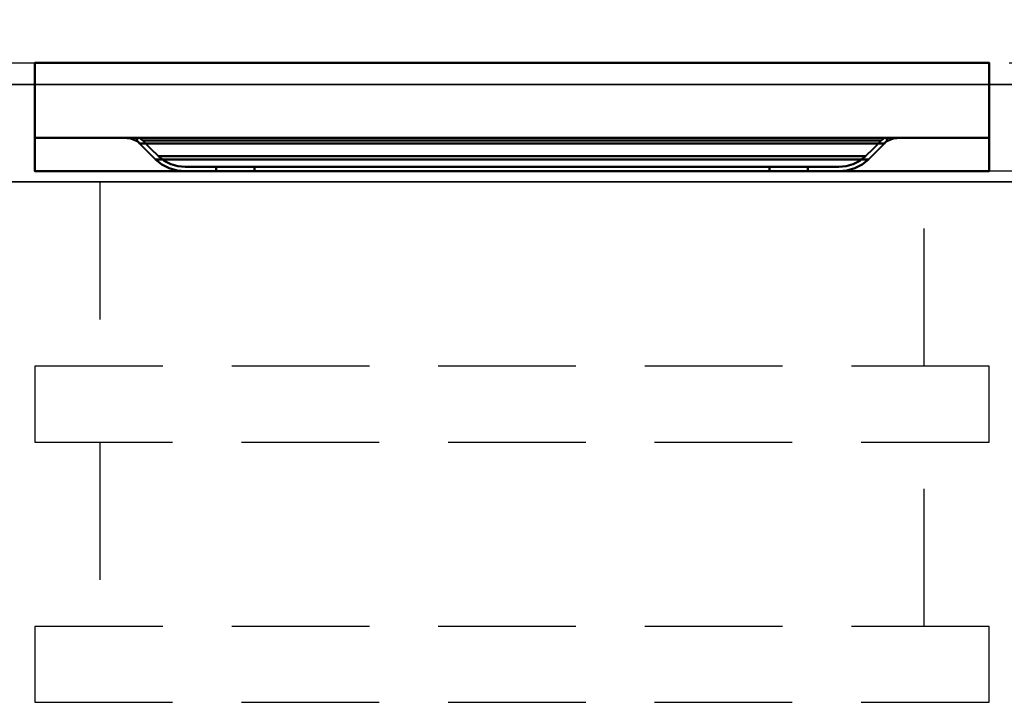
# Model space of a CAD drawing. Units: millimetres. Extents: x -1 to 1346, y -940 to 1.
# Drawn here: x 403 to 857, y -940 to -625 of the extents above; entities that cross this region are included whole.
import ezdxf

# ---------------------------------------------------------------- set-up
doc = ezdxf.new("R2010")
doc.units = ezdxf.units.MM
doc.linetypes.add('NASCOSTA', pattern=[9.525, 6.35, -3.175])
for name, color, linetype in [('IQ_200_2D', 1, 'Continuous'), ('IQ_200_3D', 1, 'Continuous'), ('IQ_204_2D', 7, 'Continuous')]:
    doc.layers.add(name, color=color, linetype=linetype)

msp = doc.modelspace()

# ---------------------------------------------------------------- linework, layer by layer
at = {"layer": 'IQ_200_2D'}
msp.add_lwpolyline([(0, 0), (1345, 0), (1345, -700), (0, -700)], close=True, dxfattribs=at)
at = {"layer": 'IQ_200_2D', "color": 7, "linetype": 'NASCOSTA', "ltscale": 10}
msp.add_lwpolyline([(2, 0), (1343, 0), (1343, -695), (2, -695)], close=True, dxfattribs=at)
at = {"layer": 'IQ_200_3D'}
for points in [[(1345, -700, 850), (0, -700, 850), (0, 0, 850), (1345, 0, 850)], [(1345, 0, 900), (0, 0, 900), (0, -700, 900), (1345, -700, 900)], [(1343, -655, 150), (2, -655, 150), (2, 0, 150), (1343, 0, 150)], [(1345, -700, 900), (0, -700, 900), (0, -700, 850), (1345, -700, 850)]]:
    msp.add_3dface(points, dxfattribs=at)
at = {"layer": 'IQ_200_3D', "lineweight": 40}
for points, invisible_edges in [([(410, -645, 507), (410, -679.6, 458.33), (410, -679.6, 507)], 1), ([(410, -695, 400.83), (410, -679.6, 458.33), (410, -645, 507), (410, -645, 198)], 10), ([(410, -645, 198), (410, -695, 198), (410, -695, 400.83)], 12), ([(410, -679.6, 778), (410, -679.6, 826), (410, -645, 826)], 12), ([(410, -695, 720), (410, -679.6, 778), (410, -645, 826), (410, -645, 517)], 10), ([(410, -645, 517), (410, -695, 517), (410, -695, 720)], 12), ([(850, -645, 507), (850, -679.6, 458.33), (850, -679.6, 507)], 1), ([(850, -695, 400.83), (850, -679.6, 458.33), (850, -645, 507), (850, -645, 198)], 10), ([(850, -645, 198), (850, -695, 198), (850, -695, 400.83)], 12), ([(850, -679.6, 778), (850, -679.6, 826), (850, -645, 826)], 12), ([(850, -695, 720), (850, -679.6, 778), (850, -645, 826), (850, -645, 517)], 10), ([(850, -645, 517), (850, -695, 517), (850, -695, 720)], 12), ([(450.84, -679.6, 493.98), (447.2, -679.6, 495.14), (812.8, -679.6, 495.14), (809.16, -679.6, 493.98)], 8), ([(447.2, -679.6, 495.14), (450.91, -679.62, 493.95), (809.09, -679.62, 493.95), (812.8, -679.6, 495.14)], 2), ([(449.52, -679.61, 494.4), (447.2, -679.6, 495.14), (449.52, -679.6, 494.4)], 12), ([(450.84, -679.6, 812.98), (447.2, -679.6, 814.14), (812.8, -679.6, 814.14), (809.16, -679.6, 812.98)], 8), ([(447.2, -679.6, 814.14), (450.91, -679.62, 812.95), (809.09, -679.62, 812.95), (812.8, -679.6, 814.14)], 2), ([(449.52, -679.61, 813.4), (447.2, -679.6, 814.14), (449.52, -679.6, 813.4)], 12), ([(449.68, -679.6, 494.35), (449.52, -679.61, 494.4), (449.52, -679.6, 494.4)], 3), ([(449.52, -679.61, 494.4), (449.68, -679.6, 494.35), (449.69, -679.61, 494.34)], 3), ([(449.68, -679.6, 813.35), (449.52, -679.61, 813.4), (449.52, -679.6, 813.4)], 3), ([(449.52, -679.61, 813.4), (449.68, -679.6, 813.35), (449.69, -679.61, 813.34)], 3), ([(449.69, -679.61, 494.34), (449.68, -679.6, 494.35), (449.85, -679.6, 494.3)], 13), ([(449.69, -679.61, 813.34), (449.68, -679.6, 813.35), (449.85, -679.6, 813.3)], 13), ([(449.85, -679.6, 494.3), (449.86, -679.62, 494.29), (449.69, -679.61, 494.34)], 13), ([(449.85, -679.6, 813.3), (449.86, -679.62, 813.29), (449.69, -679.61, 813.34)], 13), ([(449.86, -679.62, 494.29), (449.85, -679.6, 494.3), (450.01, -679.6, 494.25)], 13), ([(449.86, -679.62, 813.29), (449.85, -679.6, 813.3), (450.01, -679.6, 813.25)], 13), ([(449.86, -679.62, 494.29), (450.01, -679.6, 494.25), (450.04, -679.62, 494.23)], 3), ([(449.86, -679.62, 813.29), (450.01, -679.6, 813.25), (450.04, -679.62, 813.23)], 3), ([(450.18, -679.6, 494.19), (450.04, -679.62, 494.23), (450.01, -679.6, 494.25)], 3), ([(450.18, -679.6, 813.19), (450.04, -679.62, 813.23), (450.01, -679.6, 813.25)], 3), ([(450.18, -679.6, 494.19), (450.21, -679.62, 494.18), (450.04, -679.62, 494.23)], 13), ([(450.18, -679.6, 813.19), (450.21, -679.62, 813.18), (450.04, -679.62, 813.23)], 13), ([(450.21, -679.62, 494.18), (450.18, -679.6, 494.19), (450.34, -679.6, 494.14)], 13), ([(450.21, -679.62, 813.18), (450.18, -679.6, 813.19), (450.34, -679.6, 813.14)], 13), ([(450.34, -679.6, 494.14), (450.39, -679.62, 494.12), (450.21, -679.62, 494.18)], 13), ([(450.34, -679.6, 813.14), (450.39, -679.62, 813.12), (450.21, -679.62, 813.18)], 13), ([(450.51, -679.6, 494.09), (450.39, -679.62, 494.12), (450.34, -679.6, 494.14)], 3), ([(450.51, -679.6, 813.09), (450.39, -679.62, 813.12), (450.34, -679.6, 813.14)], 3), ([(450.51, -679.6, 494.09), (450.56, -679.62, 494.06), (450.39, -679.62, 494.12)], 13), ([(450.51, -679.6, 813.09), (450.56, -679.62, 813.06), (450.39, -679.62, 813.12)], 13), ([(450.56, -679.62, 494.06), (450.51, -679.6, 494.09), (450.67, -679.6, 494.04)], 13), ([(450.56, -679.62, 813.06), (450.51, -679.6, 813.09), (450.67, -679.6, 813.04)], 13), ([(450.56, -679.62, 494.06), (450.67, -679.6, 494.04), (450.74, -679.62, 494.01)], 3), ([(450.56, -679.62, 813.06), (450.67, -679.6, 813.04), (450.74, -679.62, 813.01)], 3), ([(450.67, -679.6, 494.04), (450.84, -679.6, 493.98), (450.74, -679.62, 494.01)], 14), ([(450.67, -679.6, 813.04), (450.84, -679.6, 812.98), (450.74, -679.62, 813.01)], 14), ([(450.84, -679.6, 493.98), (450.91, -679.62, 493.95), (450.74, -679.62, 494.01)], 13), ([(450.84, -679.6, 812.98), (450.91, -679.62, 812.95), (450.74, -679.62, 813.01)], 13), ([(454.19, -679.6, 492.16), (450.84, -679.6, 493.98), (809.16, -679.6, 493.98), (805.81, -679.6, 492.16)], 10), ([(450.91, -679.62, 493.95), (450.84, -679.6, 493.98), (451.05, -679.6, 493.87)], 13), ([(454.19, -679.6, 811.16), (450.84, -679.6, 812.98), (809.16, -679.6, 812.98), (805.81, -679.6, 811.16)], 10), ([(450.91, -679.62, 812.95), (450.84, -679.6, 812.98), (451.05, -679.6, 812.87)], 13), ([(450.91, -679.62, 493.95), (451.05, -679.6, 493.87), (451.12, -679.65, 493.84)], 3), ([(450.91, -679.62, 812.95), (451.05, -679.6, 812.87), (451.12, -679.65, 812.84)], 3), ([(450.91, -679.62, 493.95), (454.31, -680.02, 492.08), (805.69, -680.02, 492.08), (809.09, -679.62, 493.95)], 10), ([(450.91, -679.62, 812.95), (454.31, -680.02, 811.08), (805.69, -680.02, 811.08), (809.09, -679.62, 812.95)], 10), ([(451.26, -679.6, 493.76), (451.12, -679.65, 493.84), (451.05, -679.6, 493.87)], 3), ([(451.26, -679.6, 812.76), (451.12, -679.65, 812.84), (451.05, -679.6, 812.87)], 3), ([(451.26, -679.6, 493.76), (451.34, -679.67, 493.72), (451.12, -679.65, 493.84)], 13), ([(451.26, -679.6, 812.76), (451.34, -679.67, 812.72), (451.12, -679.65, 812.84)], 13), ([(451.68, -679.6, 493.53), (451.34, -679.67, 493.72), (451.26, -679.6, 493.76)], 3), ([(451.68, -679.6, 812.53), (451.34, -679.67, 812.72), (451.26, -679.6, 812.76)], 3), ([(451.76, -679.72, 493.49), (451.34, -679.67, 493.72), (451.68, -679.6, 493.53)], 14), ([(451.76, -679.72, 812.49), (451.34, -679.67, 812.72), (451.68, -679.6, 812.53)], 14), ([(452.52, -679.6, 493.07), (451.76, -679.72, 493.49), (451.68, -679.6, 493.53)], 3), ([(452.52, -679.6, 812.07), (451.76, -679.72, 812.49), (451.68, -679.6, 812.53)], 3), ([(452.52, -679.6, 493.07), (452.61, -679.82, 493.02), (451.76, -679.72, 493.49)], 13), ([(452.52, -679.6, 812.07), (452.61, -679.82, 812.02), (451.76, -679.72, 812.49)], 13), ([(452.52, -679.6, 493.07), (454.19, -679.6, 492.16), (452.61, -679.82, 493.02)], 14), ([(452.52, -679.6, 812.07), (454.19, -679.6, 811.16), (452.61, -679.82, 812.02)], 14), ([(454.19, -679.6, 492.16), (454.31, -680.02, 492.08), (452.61, -679.82, 493.02)], 13), ([(454.19, -679.6, 811.16), (454.31, -680.02, 811.08), (452.61, -679.82, 812.02)], 13), ([(457.14, -679.6, 489.73), (454.19, -679.6, 492.16), (805.81, -679.6, 492.16), (802.86, -679.6, 489.73)], 10), ([(454.19, -679.6, 492.16), (457.14, -679.6, 489.73), (454.31, -680.02, 492.08)], 14), ([(457.14, -679.6, 808.73), (454.19, -679.6, 811.16), (805.81, -679.6, 811.16), (802.86, -679.6, 808.73)], 10), ([(454.19, -679.6, 811.16), (457.14, -679.6, 808.73), (454.31, -680.02, 811.08)], 14), ([(457.14, -681.25, 489.73), (454.31, -680.02, 492.08), (457.14, -679.6, 489.73)], 2), ([(457.14, -681.25, 808.73), (454.31, -680.02, 811.08), (457.14, -679.6, 808.73)], 2), ([(802.86, -681.25, 489.73), (805.69, -680.02, 492.08), (454.31, -680.02, 492.08), (457.14, -681.25, 489.73)], 10), ([(802.86, -681.25, 808.73), (805.69, -680.02, 811.08), (454.31, -680.02, 811.08), (457.14, -681.25, 808.73)], 10), ([(458.27, -679.6, 488.6), (457.14, -679.6, 489.73), (802.86, -679.6, 489.73), (801.73, -679.6, 488.6)], 2), ([(457.14, -681.25, 489.73), (457.14, -679.6, 489.73), (458.27, -679.6, 488.6)], 12), ([(457.14, -681.25, 489.73), (458.27, -679.6, 488.6), (457.73, -681.73, 489.14)], 3), ([(458.27, -679.6, 807.6), (457.14, -679.6, 808.73), (802.86, -679.6, 808.73), (801.73, -679.6, 807.6)], 2), ([(457.14, -681.25, 808.73), (457.14, -679.6, 808.73), (458.27, -679.6, 807.6)], 12), ([(457.14, -681.25, 808.73), (458.27, -679.6, 807.6), (457.73, -681.73, 808.14)], 3), ([(459.03, -680.21, 487.84), (457.73, -681.73, 489.14), (458.27, -679.6, 488.6)], 3), ([(459.03, -680.21, 806.84), (457.73, -681.73, 808.14), (458.27, -679.6, 807.6)], 3), ([(459.03, -680.21, 487.84), (458.27, -682.26, 488.6), (457.73, -681.73, 489.14)], 13), ([(458.27, -682.26, 807.6), (457.73, -681.73, 808.14), (459.03, -680.21, 806.84), (459.73, -680.89, 806.14)], 10), ([(459.03, -680.21, 487.84), (458.27, -679.6, 488.6), (801.73, -679.6, 488.6), (800.97, -680.21, 487.84)], 8), ([(459.03, -680.21, 806.84), (458.27, -679.6, 807.6), (801.73, -679.6, 807.6), (800.97, -680.21, 806.84)], 8), ([(458.27, -682.26, 488.6), (459.03, -680.21, 487.84), (459.73, -680.89, 487.14)], 13), ([(461.89, -686.01, 484.98), (458.27, -682.26, 488.6), (459.73, -680.89, 487.14)], 14), ([(461.89, -686.01, 803.98), (458.27, -682.26, 807.6), (459.73, -680.89, 806.14)], 14), ([(800.97, -680.21, 487.84), (800.27, -680.89, 487.14), (459.73, -680.89, 487.14), (459.03, -680.21, 487.84)], 8), ([(800.97, -680.21, 806.84), (800.27, -680.89, 806.14), (459.73, -680.89, 806.14), (459.03, -680.21, 806.84)], 8), ([(463.3, -684.59, 483.57), (459.73, -680.89, 487.14), (800.27, -680.89, 487.14), (796.7, -684.59, 483.57)], 8), ([(461.89, -686.01, 484.98), (459.73, -680.89, 487.14), (463.3, -684.59, 483.57)], 13), ([(463.3, -684.59, 802.57), (459.73, -680.89, 806.14), (800.27, -680.89, 806.14), (796.7, -684.59, 802.57)], 8), ([(463.3, -684.59, 802.57), (465.64, -689.62, 800.23), (461.89, -686.01, 803.98), (459.73, -680.89, 806.14)], 5), ([(796.7, -684.59, 802.57), (800.27, -680.89, 806.14), (798.11, -686.01, 803.98), (794.36, -689.62, 800.23)], 10), ([(798.11, -686.01, 484.98), (796.7, -684.59, 483.57), (800.27, -680.89, 487.14)], 13), ([(801.73, -682.26, 807.6), (798.11, -686.01, 803.98), (800.27, -680.89, 806.14), (800.97, -680.21, 806.84)], 10), ([(798.11, -686.01, 484.98), (800.27, -680.89, 487.14), (801.73, -682.26, 488.6)], 3), ([(801.73, -682.26, 488.6), (800.27, -680.89, 487.14), (800.97, -680.21, 487.84)], 13), ([(801.73, -679.6, 488.6), (802.27, -681.73, 489.14), (800.97, -680.21, 487.84)], 3), ([(801.73, -679.6, 807.6), (802.27, -681.73, 808.14), (800.97, -680.21, 806.84)], 3), ([(802.27, -681.73, 489.14), (801.73, -682.26, 488.6), (800.97, -680.21, 487.84)], 14), ([(802.27, -681.73, 808.14), (801.73, -682.26, 807.6), (800.97, -680.21, 806.84)], 14), ([(802.86, -681.25, 489.73), (802.27, -681.73, 489.14), (801.73, -679.6, 488.6)], 14), ([(801.73, -679.6, 488.6), (802.86, -679.6, 489.73), (802.86, -681.25, 489.73)], 12), ([(802.86, -681.25, 808.73), (802.27, -681.73, 808.14), (801.73, -679.6, 807.6)], 14), ([(801.73, -679.6, 807.6), (802.86, -679.6, 808.73), (802.86, -681.25, 808.73)], 12), ([(802.86, -681.25, 489.73), (802.86, -679.6, 489.73), (805.69, -680.02, 492.08)], 2), ([(805.69, -680.02, 492.08), (802.86, -679.6, 489.73), (805.81, -679.6, 492.16)], 13), ([(802.86, -681.25, 808.73), (802.86, -679.6, 808.73), (805.69, -680.02, 811.08)], 2), ([(805.69, -680.02, 811.08), (802.86, -679.6, 808.73), (805.81, -679.6, 811.16)], 13), ([(805.81, -679.6, 492.16), (807.39, -679.82, 493.02), (805.69, -680.02, 492.08)], 13), ([(805.81, -679.6, 811.16), (807.39, -679.82, 812.02), (805.69, -680.02, 811.08)], 13), ([(807.39, -679.82, 493.02), (805.81, -679.6, 492.16), (807.48, -679.6, 493.07)], 13), ([(807.39, -679.82, 812.02), (805.81, -679.6, 811.16), (807.48, -679.6, 812.07)], 13), ([(807.48, -679.6, 493.07), (808.24, -679.72, 493.49), (807.39, -679.82, 493.02)], 13), ([(807.48, -679.6, 812.07), (808.24, -679.72, 812.49), (807.39, -679.82, 812.02)], 13), ([(808.24, -679.72, 493.49), (807.48, -679.6, 493.07), (808.32, -679.6, 493.53)], 13), ([(808.24, -679.72, 812.49), (807.48, -679.6, 812.07), (808.32, -679.6, 812.53)], 13), ([(808.32, -679.6, 493.53), (808.66, -679.67, 493.72), (808.24, -679.72, 493.49)], 13), ([(808.32, -679.6, 812.53), (808.66, -679.67, 812.72), (808.24, -679.72, 812.49)], 13), ([(808.66, -679.67, 493.72), (808.32, -679.6, 493.53), (808.74, -679.6, 493.76)], 13), ([(808.66, -679.67, 812.72), (808.32, -679.6, 812.53), (808.74, -679.6, 812.76)], 13), ([(808.74, -679.6, 493.76), (808.88, -679.65, 493.84), (808.66, -679.67, 493.72)], 13), ([(808.74, -679.6, 812.76), (808.88, -679.65, 812.84), (808.66, -679.67, 812.72)], 13), ([(808.88, -679.65, 493.84), (808.74, -679.6, 493.76), (808.95, -679.6, 493.87)], 13), ([(808.88, -679.65, 812.84), (808.74, -679.6, 812.76), (808.95, -679.6, 812.87)], 13), ([(808.95, -679.6, 493.87), (809.09, -679.62, 493.95), (808.88, -679.65, 493.84)], 13), ([(808.95, -679.6, 812.87), (809.09, -679.62, 812.95), (808.88, -679.65, 812.84)], 13), ([(809.09, -679.62, 493.95), (808.95, -679.6, 493.87), (809.16, -679.6, 493.98)], 13), ([(809.09, -679.62, 812.95), (808.95, -679.6, 812.87), (809.16, -679.6, 812.98)], 13), ([(809.16, -679.6, 493.98), (809.26, -679.62, 494.01), (809.09, -679.62, 493.95)], 13), ([(809.16, -679.6, 812.98), (809.26, -679.62, 813.01), (809.09, -679.62, 812.95)], 13), ([(809.26, -679.62, 494.01), (809.16, -679.6, 493.98), (809.33, -679.6, 494.04)], 13), ([(809.26, -679.62, 813.01), (809.16, -679.6, 812.98), (809.33, -679.6, 813.04)], 13), ([(809.33, -679.6, 494.04), (809.44, -679.62, 494.06), (809.26, -679.62, 494.01)], 13), ([(809.33, -679.6, 813.04), (809.44, -679.62, 813.06), (809.26, -679.62, 813.01)], 13), ([(809.44, -679.62, 494.06), (809.33, -679.6, 494.04), (809.49, -679.6, 494.09)], 13), ([(809.44, -679.62, 813.06), (809.33, -679.6, 813.04), (809.49, -679.6, 813.09)], 13), ([(809.49, -679.6, 494.09), (809.61, -679.62, 494.12), (809.44, -679.62, 494.06)], 13), ([(809.49, -679.6, 813.09), (809.61, -679.62, 813.12), (809.44, -679.62, 813.06)], 13), ([(809.61, -679.62, 494.12), (809.49, -679.6, 494.09), (809.66, -679.6, 494.14)], 13), ([(809.61, -679.62, 813.12), (809.49, -679.6, 813.09), (809.66, -679.6, 813.14)], 13), ([(809.66, -679.6, 494.14), (809.79, -679.62, 494.18), (809.61, -679.62, 494.12)], 13), ([(809.66, -679.6, 813.14), (809.79, -679.62, 813.18), (809.61, -679.62, 813.12)], 13), ([(809.79, -679.62, 494.18), (809.66, -679.6, 494.14), (809.82, -679.6, 494.19)], 13), ([(809.79, -679.62, 813.18), (809.66, -679.6, 813.14), (809.82, -679.6, 813.19)], 13), ([(809.82, -679.6, 494.19), (809.96, -679.62, 494.23), (809.79, -679.62, 494.18)], 13), ([(809.82, -679.6, 813.19), (809.96, -679.62, 813.23), (809.79, -679.62, 813.18)], 13), ([(809.96, -679.62, 494.23), (809.82, -679.6, 494.19), (809.99, -679.6, 494.25)], 13), ([(809.96, -679.62, 813.23), (809.82, -679.6, 813.19), (809.99, -679.6, 813.25)], 13), ([(809.99, -679.6, 494.25), (810.14, -679.62, 494.29), (809.96, -679.62, 494.23)], 13), ([(809.99, -679.6, 813.25), (810.14, -679.62, 813.29), (809.96, -679.62, 813.23)], 13), ([(810.14, -679.62, 494.29), (809.99, -679.6, 494.25), (810.15, -679.6, 494.3)], 13), ([(810.14, -679.62, 813.29), (809.99, -679.6, 813.25), (810.15, -679.6, 813.3)], 13), ([(810.15, -679.6, 494.3), (810.31, -679.61, 494.34), (810.14, -679.62, 494.29)], 13), ([(810.15, -679.6, 813.3), (810.31, -679.61, 813.34), (810.14, -679.62, 813.29)], 13), ([(810.31, -679.61, 494.34), (810.15, -679.6, 494.3), (810.32, -679.6, 494.35)], 13), ([(810.31, -679.61, 813.34), (810.15, -679.6, 813.3), (810.32, -679.6, 813.35)], 13), ([(810.32, -679.6, 494.35), (810.48, -679.61, 494.4), (810.31, -679.61, 494.34)], 13), ([(810.32, -679.6, 813.35), (810.48, -679.61, 813.4), (810.31, -679.61, 813.34)], 13), ([(810.48, -679.61, 494.4), (810.32, -679.6, 494.35), (810.48, -679.6, 494.4)], 13), ([(810.48, -679.61, 813.4), (810.32, -679.6, 813.35), (810.48, -679.6, 813.4)], 13), ([(810.48, -679.6, 494.4), (812.8, -679.6, 495.14), (810.48, -679.61, 494.4)], 12), ([(810.48, -679.6, 813.4), (812.8, -679.6, 814.14), (810.48, -679.61, 813.4)], 12), ([(457.14, -681.25, 489.73), (457.73, -681.73, 489.14), (802.27, -681.73, 489.14), (802.86, -681.25, 489.73)], 10), ([(457.14, -681.25, 808.73), (457.73, -681.73, 808.14), (802.27, -681.73, 808.14), (802.86, -681.25, 808.73)], 10), ([(457.73, -681.73, 489.14), (458.27, -682.26, 488.6), (801.73, -682.26, 488.6), (802.27, -681.73, 489.14)], 8), ([(457.73, -681.73, 808.14), (458.27, -682.26, 807.6), (801.73, -682.26, 807.6), (802.27, -681.73, 808.14)], 8), ([(798.11, -686.01, 484.98), (801.73, -682.26, 488.6), (458.27, -682.26, 488.6), (461.89, -686.01, 484.98)], 8), ([(798.11, -686.01, 803.98), (801.73, -682.26, 807.6), (458.27, -682.26, 807.6), (461.89, -686.01, 803.98)], 8), ([(463.3, -684.59, 483.57), (465.64, -689.62, 481.23), (461.89, -686.01, 484.98)], 13), ([(796.7, -684.59, 483.57), (793, -688.16, 479.87), (467, -688.16, 479.87), (463.3, -684.59, 483.57)], 8), ([(467, -688.16, 479.87), (465.64, -689.62, 481.23), (463.3, -684.59, 483.57)], 3), ([(796.7, -684.59, 802.57), (793, -688.16, 798.87), (467, -688.16, 798.87), (463.3, -684.59, 802.57)], 8), ([(467, -688.16, 798.87), (465.64, -689.62, 800.23), (463.3, -684.59, 802.57)], 3), ([(794.36, -689.62, 481.23), (793, -688.16, 479.87), (796.7, -684.59, 483.57)], 13), ([(794.36, -689.62, 800.23), (793, -688.16, 798.87), (796.7, -684.59, 802.57)], 13), ([(796.7, -684.59, 483.57), (798.11, -686.01, 484.98), (794.36, -689.62, 481.23)], 13), ([(461.89, -686.01, 484.98), (465.64, -689.62, 481.23), (794.36, -689.62, 481.23), (798.11, -686.01, 484.98)], 8), ([(461.89, -686.01, 803.98), (465.64, -689.62, 800.23), (794.36, -689.62, 800.23), (798.11, -686.01, 803.98)], 8), ([(465.64, -689.62, 481.23), (467, -688.16, 479.87), (468.6, -691.91, 478.27)], 3), ([(467, -688.16, 798.87), (469.67, -690.22, 796.2), (468.6, -691.91, 797.27), (465.64, -689.62, 800.23)], 10), ([(791.4, -691.91, 478.27), (794.36, -689.62, 481.23), (465.64, -689.62, 481.23), (468.6, -691.91, 478.27)], 8), ([(791.4, -691.91, 797.27), (794.36, -689.62, 800.23), (465.64, -689.62, 800.23), (468.6, -691.91, 797.27)], 8), ([(469.67, -690.22, 477.2), (467, -688.16, 479.87), (793, -688.16, 479.87), (790.33, -690.22, 477.2)], 8), ([(469.67, -690.22, 477.2), (468.6, -691.91, 478.27), (467, -688.16, 479.87)], 3), ([(469.67, -690.22, 796.2), (467, -688.16, 798.87), (793, -688.16, 798.87), (790.33, -690.22, 796.2)], 8), ([(791.4, -691.91, 478.27), (790.33, -690.22, 477.2), (793, -688.16, 479.87)], 13), ([(791.4, -691.91, 797.27), (790.33, -690.22, 796.2), (793, -688.16, 798.87), (794.36, -689.62, 800.23)], 5), ([(793, -688.16, 479.87), (794.36, -689.62, 481.23), (791.4, -691.91, 478.27)], 13), ([(469.67, -690.22, 477.2), (471.95, -693.61, 474.92), (468.6, -691.91, 478.27)], 13), ([(469.67, -690.22, 796.2), (471.95, -693.61, 793.92), (468.6, -691.91, 797.27)], 13), ([(788.05, -693.61, 474.92), (791.4, -691.91, 478.27), (468.6, -691.91, 478.27), (471.95, -693.61, 474.92)], 10), ([(788.05, -693.61, 793.92), (791.4, -691.91, 797.27), (468.6, -691.91, 797.27), (471.95, -693.61, 793.92)], 10), ([(472.68, -691.75, 474.19), (469.67, -690.22, 477.2), (790.33, -690.22, 477.2), (787.32, -691.75, 474.19)], 10), ([(469.67, -690.22, 477.2), (472.68, -691.75, 474.19), (471.95, -693.61, 474.92)], 14), ([(472.68, -691.75, 793.19), (469.67, -690.22, 796.2), (790.33, -690.22, 796.2), (787.32, -691.75, 793.19)], 10), ([(469.67, -690.22, 796.2), (472.68, -691.75, 793.19), (471.95, -693.61, 793.92)], 14), ([(475.55, -694.65, 471.32), (471.95, -693.61, 474.92), (472.68, -691.75, 474.19)], 14), ([(475.55, -694.65, 790.32), (471.95, -693.61, 793.92), (472.68, -691.75, 793.19), (475.92, -692.68, 789.95)], 10), ([(471.95, -693.61, 474.92), (475.55, -694.65, 471.32), (784.45, -694.65, 471.32), (788.05, -693.61, 474.92)], 10), ([(471.95, -693.61, 793.92), (475.55, -694.65, 790.32), (784.45, -694.65, 790.32), (788.05, -693.61, 793.92)], 10), ([(787.32, -691.75, 474.19), (784.08, -692.68, 470.95), (475.92, -692.68, 470.95), (472.68, -691.75, 474.19)], 10), ([(475.55, -694.65, 471.32), (472.68, -691.75, 474.19), (475.92, -692.68, 470.95)], 13), ([(787.32, -691.75, 793.19), (784.08, -692.68, 789.95), (475.92, -692.68, 789.95), (472.68, -691.75, 793.19)], 10), ([(479.28, -695, 467.59), (475.55, -694.65, 471.32), (475.92, -692.68, 470.95)], 14), ([(475.92, -692.68, 789.95), (479.28, -693, 786.59), (479.28, -695, 786.59), (475.55, -694.65, 790.32)], 10), ([(479.28, -693, 467.59), (475.92, -692.68, 470.95), (784.08, -692.68, 470.95), (780.72, -693, 467.59)], 2), ([(475.92, -692.68, 470.95), (479.28, -693, 467.59), (479.28, -695, 467.59)], 14), ([(479.28, -693, 786.59), (475.92, -692.68, 789.95), (784.08, -692.68, 789.95), (780.72, -693, 786.59)], 2), ([(511.26, -693, 445.97), (493.58, -693, 453.29), (479.28, -693, 467.59), (748.74, -693, 445.97)], 5), ([(780.72, -693, 467.59), (766.42, -693, 453.29), (748.74, -693, 445.97), (479.28, -693, 467.59)], 6), ([(493.58, -693, 453.29), (493.58, -695, 453.29), (479.28, -695, 467.59), (479.28, -693, 467.59)], 4), ([(511.26, -693, 764.97), (493.58, -693, 772.29), (479.28, -693, 786.59), (748.74, -693, 764.97)], 5), ([(780.72, -693, 786.59), (766.42, -693, 772.29), (748.74, -693, 764.97), (479.28, -693, 786.59)], 6), ([(493.58, -693, 772.29), (493.58, -695, 772.29), (479.28, -695, 786.59), (479.28, -693, 786.59)], 4), ([(493.58, -693, 453.29), (511.26, -693, 445.97), (504.79, -693, 446.82), (498.76, -693, 449.32)], 1), ([(498.76, -695, 449.32), (493.58, -695, 453.29), (493.58, -693, 453.29), (498.76, -693, 449.32)], 8), ([(493.58, -693, 772.29), (511.26, -693, 764.97), (504.79, -693, 765.82), (498.76, -693, 768.32)], 1), ([(498.76, -695, 768.32), (493.58, -695, 772.29), (493.58, -693, 772.29), (498.76, -693, 768.32)], 8), ([(504.79, -695, 446.82), (498.76, -695, 449.32), (498.76, -693, 449.32), (504.79, -693, 446.82)], 10), ([(504.79, -695, 765.82), (498.76, -695, 768.32), (498.76, -693, 768.32), (504.79, -693, 765.82)], 10), ([(511.26, -695, 445.97), (504.79, -695, 446.82), (504.79, -693, 446.82), (511.26, -693, 445.97)], 2), ([(511.26, -695, 764.97), (504.79, -695, 765.82), (504.79, -693, 765.82), (511.26, -693, 764.97)], 2), ([(761.24, -693, 449.32), (755.21, -693, 446.82), (748.74, -693, 445.97), (766.42, -693, 453.29)], 4), ([(755.21, -695, 446.82), (748.74, -695, 445.97), (748.74, -693, 445.97), (755.21, -693, 446.82)], 8), ([(761.24, -693, 768.32), (755.21, -693, 765.82), (748.74, -693, 764.97), (766.42, -693, 772.29)], 4), ([(755.21, -695, 765.82), (748.74, -695, 764.97), (748.74, -693, 764.97), (755.21, -693, 765.82)], 8), ([(761.24, -695, 449.32), (755.21, -695, 446.82), (755.21, -693, 446.82), (761.24, -693, 449.32)], 10), ([(761.24, -695, 768.32), (755.21, -695, 765.82), (755.21, -693, 765.82), (761.24, -693, 768.32)], 10), ([(766.42, -695, 453.29), (761.24, -695, 449.32), (761.24, -693, 449.32), (766.42, -693, 453.29)], 2), ([(766.42, -695, 772.29), (761.24, -695, 768.32), (761.24, -693, 768.32), (766.42, -693, 772.29)], 2), ([(780.72, -695, 467.59), (766.42, -695, 453.29), (766.42, -693, 453.29), (780.72, -693, 467.59)], 8), ([(780.72, -695, 786.59), (766.42, -695, 772.29), (766.42, -693, 772.29), (780.72, -693, 786.59)], 8), ([(780.72, -693, 467.59), (784.08, -692.68, 470.95), (780.72, -695, 467.59)], 14), ([(780.72, -695, 467.59), (784.08, -692.68, 470.95), (784.45, -694.65, 471.32)], 3), ([(780.72, -695, 786.59), (780.72, -693, 786.59), (784.08, -692.68, 789.95), (784.45, -694.65, 790.32)], 5), ([(784.45, -694.65, 471.32), (784.08, -692.68, 470.95), (787.32, -691.75, 474.19)], 13), ([(787.32, -691.75, 793.19), (788.05, -693.61, 793.92), (784.45, -694.65, 790.32), (784.08, -692.68, 789.95)], 5), ([(788.05, -693.61, 474.92), (784.45, -694.65, 471.32), (787.32, -691.75, 474.19)], 14), ([(790.33, -690.22, 477.2), (788.05, -693.61, 474.92), (787.32, -691.75, 474.19)], 3), ([(790.33, -690.22, 796.2), (788.05, -693.61, 793.92), (787.32, -691.75, 793.19)], 3), ([(788.05, -693.61, 474.92), (790.33, -690.22, 477.2), (791.4, -691.91, 478.27)], 3), ([(788.05, -693.61, 793.92), (790.33, -690.22, 796.2), (791.4, -691.91, 797.27)], 3), ([(780.72, -695, 467.59), (784.45, -694.65, 471.32), (475.55, -694.65, 471.32), (479.28, -695, 467.59)], 2), ([(780.72, -695, 786.59), (784.45, -694.65, 790.32), (475.55, -694.65, 790.32), (479.28, -695, 786.59)], 2), ([(511.26, -695, 445.97), (479.28, -695, 467.59), (493.58, -695, 453.29), (498.76, -695, 449.32)], 9), ([(780.72, -695, 467.59), (479.28, -695, 467.59), (511.26, -695, 445.97), (748.74, -695, 445.97)], 10), ([(511.26, -695, 764.97), (479.28, -695, 786.59), (493.58, -695, 772.29), (498.76, -695, 768.32)], 9), ([(780.72, -695, 786.59), (479.28, -695, 786.59), (511.26, -695, 764.97), (748.74, -695, 764.97)], 10), ([(504.79, -695, 446.82), (511.26, -695, 445.97), (498.76, -695, 449.32)], 2), ([(504.79, -695, 765.82), (511.26, -695, 764.97), (498.76, -695, 768.32)], 2), ([(766.42, -695, 453.29), (780.72, -695, 467.59), (748.74, -695, 445.97), (755.21, -695, 446.82)], 10), ([(766.42, -695, 772.29), (780.72, -695, 786.59), (748.74, -695, 764.97), (755.21, -695, 765.82)], 10), ([(761.24, -695, 449.32), (766.42, -695, 453.29), (755.21, -695, 446.82)], 2), ([(761.24, -695, 768.32), (766.42, -695, 772.29), (755.21, -695, 765.82)], 2)]:
    msp.add_3dface(points, dxfattribs=dict(at, invisible_edges=invisible_edges))
for points in [[(850, -645, 198), (850, -695, 198), (410, -695, 198), (410, -645, 198)], [(850, -679.6, 826), (850, -645, 826), (410, -645, 826), (410, -679.6, 826)], [(850, -679.6, 507), (850, -645, 507), (410, -645, 507), (410, -679.6, 507)], [(850, -645, 517), (850, -695, 517), (410, -695, 517), (410, -645, 517)], [(850, -679.6, 778), (850, -679.6, 826), (410, -679.6, 826), (410, -679.6, 778)], [(850, -695, 720), (850, -679.6, 778), (410, -679.6, 778), (410, -695, 720)], [(850, -679.6, 458.33), (850, -679.6, 507), (410, -679.6, 507), (410, -679.6, 458.33)], [(850, -695, 400.83), (850, -679.6, 458.33), (410, -679.6, 458.33), (410, -695, 400.83)], [(748.74, -695, 445.97), (511.26, -695, 445.97), (511.26, -693, 445.97), (748.74, -693, 445.97)], [(748.74, -695, 764.97), (511.26, -695, 764.97), (511.26, -693, 764.97), (748.74, -693, 764.97)], [(850, -695, 198), (850, -695, 400.83), (410, -695, 400.83), (410, -695, 198)], [(850, -695, 517), (850, -695, 720), (410, -695, 720), (410, -695, 517)]]:
    msp.add_3dface(points, dxfattribs=at)
at = {"layer": 'IQ_200_3D'}
for points, invisible_edges in [([(27, -655, 198), (2, -655, 198), (2, -655, 150), (1343, -655, 150)], 8), ([(1343, -655, 150), (1343, -655, 198), (1318, -655, 198), (27, -655, 198)], 12), ([(1318, -655, 198), (1318, -655, 850), (27, -655, 850), (27, -655, 198)], 8), ([(1318, -655, 198), (1318, -655, 850), (27, -655, 850), (27, -655, 198)], 4)]:
    msp.add_3dface(points, dxfattribs=dict(at, invisible_edges=invisible_edges))
at = {"layer": 'IQ_204_2D', "linetype": 'NASCOSTA', "ltscale": 10}
for p, q in [((2, -645), (1343, -645)), ((440, -700, 0), (440, -785, 0)), ((820, -785, 0), (820, -700, 0)), ((410, -785, 0), (410, -820, 0)), ((850, -785, 0), (410, -785, 0)), ((850, -820, 0), (850, -785, 0)), ((410, -820, 0), (850, -820, 0)), ((440, -820, 0), (440, -905, 0)), ((820, -905, 0), (820, -820, 0)), ((410, -905, 0), (410, -940, 0)), ((850, -905, 0), (410, -905, 0)), ((850, -940, 0), (850, -905, 0)), ((410, -940, 0), (850, -940, 0))]:
    msp.add_line(p, q, dxfattribs=at)

doc.saveas('drawing.dxf')
